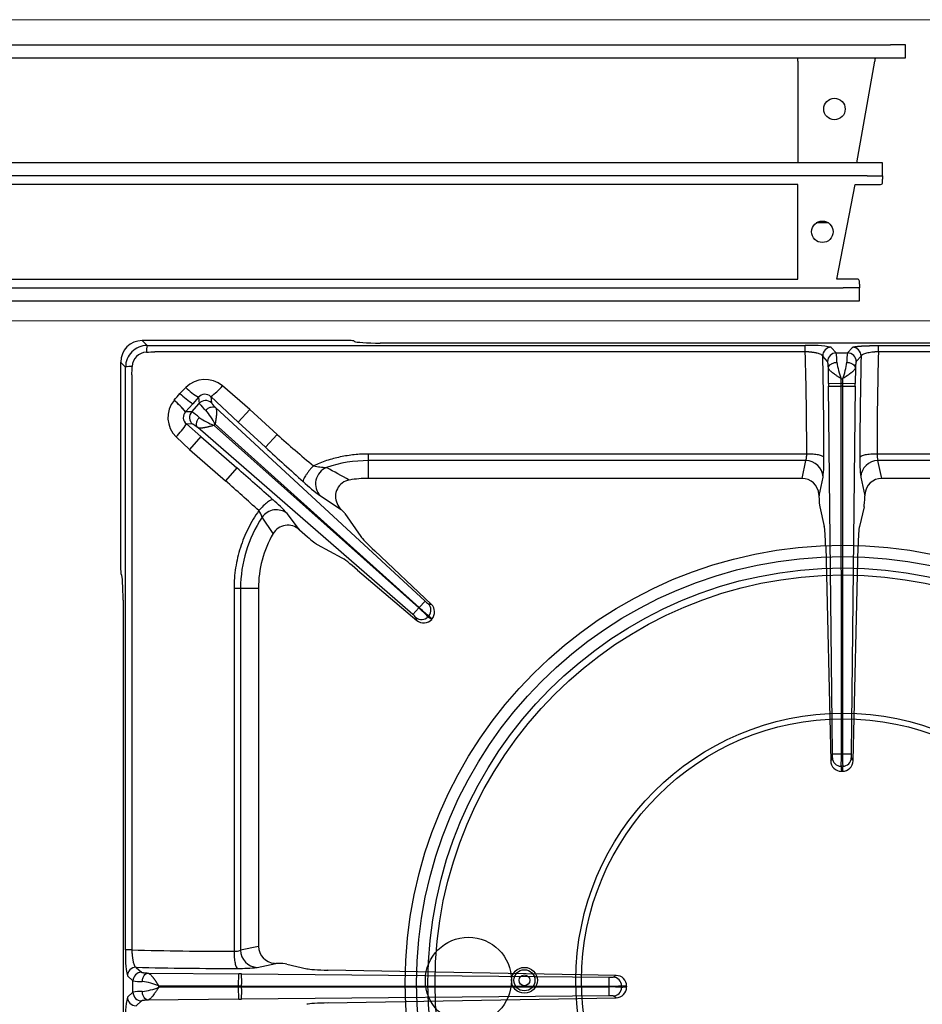
# Model space of a CAD drawing. Units: millimetres. Extents: x -56159 to -53387, y -29042 to -25122.
# Drawn here: x -55124 to -54915, y -26987 to -26758 of the extents above; entities that cross this region are included whole.
import ezdxf

# ---------------------------------------------------------------- set-up
doc = ezdxf.new("R2010")
doc.units = ezdxf.units.MM
for name, color, linetype in [('1.004.061.0', 7, 'Continuous'), ('1.004.071.0', 7, 'Continuous'), ('1.065.021.0', 7, 'Continuous')]:
    doc.layers.add(name, color=color, linetype=linetype)

# ---------------------------------------------------------------- blocks, each defined once
blk = doc.blocks.new('A$C6C5854D4')
at = {"layer": '1.004.071.0', "color": 7, "linetype": 'Continuous'}
blk.add_circle((0, 0), 10, dxfattribs=at)
blk = doc.blocks.new('A$C2E4A5CA1')
at = {"color": 7, "linetype": 'Continuous'}
for radius in [101.67, 99.04, 96.4, 94.76]:
    blk.add_circle((0, 457.44), radius, dxfattribs=at)
at = {"color": 3}
for radius in [3, 2.45, 1.25]:
    blk.add_circle((-74, 458.07), radius, dxfattribs=at)
at = {"layer": '1.004.061.0', "color": 7, "linetype": 'Continuous', "ltscale": 25.4}
for radius in [62.04, 60.75]:
    blk.add_circle((0, 458.07), radius, dxfattribs=at)
at = {"layer": '1.065.021.0', "color": 7, "linetype": 'Continuous', "ltscale": 127}
for p, q in [((-162.78, 606.62), (-161.64, 605.48)), ((-114.59, 606.62), (-162.78, 606.62)), ((-113.59, 606.56), (-113.45, 606.45)), ((106.93, 606.06), (-107.47, 606.06)), ((-161.64, 605.48), (-159.81, 605.48)), ((-159.81, 605.48), (-8.78, 605.48)), ((-8.78, 604.02), (-159.81, 604.02)), ((-8.78, 604.02), (-8.78, 605.48)), ((-1.59, 603.76), (-2.73, 605.06)), ((-1.59, 603.76), (1.05, 603.76)), ((2.19, 605.06), (1.05, 603.76)), ((8.23, 605.48), (159.27, 605.48)), ((8.23, 604.02), (8.23, 605.48)), ((159.27, 604.02), (8.23, 604.02)), ((-167.77, 601.64), (-167.77, 553.44)), ((-166.63, 600.49), (-167.77, 601.64)), ((-3.59, 601.74), (-4.73, 603.04)), ((4.18, 603.04), (3.05, 601.74)), ((-166.63, 598.66), (-166.63, 600.49)), ((-3.36, 596.69), (-3.4, 600.29)), ((2.86, 600.29), (2.82, 596.69)), ((-166.63, 465.13), (-166.63, 598.66)), ((-165.16, 598.66), (-165.17, 465.13)), ((-0.44, 596.72), (-0.44, 597.78)), ((-0.44, 597.78), (-0.1, 597.78)), ((-0.1, 597.78), (-0.11, 596.72)), ((-152.66, 595.73), (-154, 594.33)), ((-137.75, 590.62), (-144.15, 596.1)), ((-3.36, 596.69), (-0.44, 596.72)), ((-3.36, 596.69), (-3.35, 596.04)), ((-2.43, 510.7), (-3.35, 596.04)), ((-0.44, 596.72), (-0.11, 596.72)), ((-0.44, 596.02), (-0.44, 596.72)), ((-0.39, 510.68), (-0.44, 596.02)), ((-0.11, 596.02), (-0.44, 596.02)), ((-0.11, 596.02), (-0.15, 510.68)), ((-0.11, 596.72), (2.82, 596.69)), ((-0.11, 596.72), (-0.11, 596.02)), ((2.81, 596.04), (1.88, 510.7)), ((2.81, 596.04), (2.82, 596.69)), ((-155.37, 592.78), (-155.38, 592.76)), ((-149.69, 593.47), (-151.02, 591.97)), ((-149.69, 593.47), (-149.52, 592.04)), ((-146.85, 593.61), (-146.68, 592.18)), ((-140.46, 587.69), (-146.85, 593.61)), ((-152.68, 590.12), (-152.7, 590.1)), ((-151.27, 590.08), (-152.7, 590.1)), ((-152.68, 590.12), (-151.02, 591.97)), ((-151.27, 590.08), (-149.52, 592.04)), ((-145.72, 591.06), (-97.08, 546.15)), ((-140.46, 587.69), (-137.75, 590.62)), ((-131.44, 584.8), (-137.75, 590.62)), ((-134.15, 581.87), (-140.46, 587.69)), ((-152.51, 587.26), (-149.15, 584.34)), ((-151.1, 587.25), (-152.51, 587.26)), ((-99.9, 543), (-149.88, 586.41)), ((-146.05, 586.95), (-145.83, 587.19)), ((-98.55, 544.55), (-146.05, 586.95)), ((-145.83, 587.19), (-98.47, 544.64)), ((-151.77, 581.33), (-154.88, 584.25)), ((-149.15, 584.34), (-151.77, 581.33)), ((-149.15, 584.34), (-140.8, 577.08)), ((-134.15, 581.87), (-131.44, 584.8)), ((-151.77, 581.33), (-143.42, 574.07)), ((-110.23, 578.77), (-110.23, 580.29)), ((-8.44, 580.29), (-110.23, 580.29)), ((-110.23, 574.62), (-110.23, 578.77)), ((-8.65, 578.77), (-110.23, 578.77)), ((-9.53, 574.62), (-8.65, 578.77)), ((109.69, 580.29), (7.89, 580.29)), ((8.99, 574.62), (8.1, 578.77)), ((109.69, 578.77), (8.1, 578.77)), ((-140.8, 577.08), (-143.42, 574.07)), ((-9.53, 574.62), (-110.23, 574.62)), ((-5.58, 570.6), (-4.65, 574.95)), ((4.11, 574.95), (5.04, 570.6)), ((109.69, 574.62), (8.99, 574.62)), ((-121.39, 570.55), (-116.59, 567.42)), ((-5.6, 570.93), (-5.58, 570.6)), ((5.06, 570.93), (5.04, 570.6)), ((-5.42, 568.03), (-4.35, 563.49)), ((4.88, 568.03), (3.81, 563.49)), ((-132.38, 561.8), (-134.91, 565.59)), ((-126.27, 562.71), (-129.08, 566.45)), ((-115.69, 566.45), (-112.02, 561.15)), ((-126.27, 562.71), (-124.39, 561.08)), ((-122.12, 559.28), (-116.44, 556.21)), ((-4.03, 558.87), (-2.87, 509.03)), ((2.32, 509.03), (3.49, 558.87)), ((-95.62, 545.39), (-108.77, 557.8)), ((-112.76, 553.35), (-98.97, 541.64)), ((-167.59, 552.3), (-167.71, 552.44)), ((-139.92, 549.09), (-141.44, 549.09)), ((-141.44, 549.09), (-141.44, 464.83)), ((-139.92, 549.09), (-139.92, 465.05)), ((-135.77, 549.09), (-139.92, 549.09)), ((-135.77, 549.09), (-135.77, 465.95)), ((-167.21, 546.33), (-167.21, 366.92)), ((-99.9, 543), (-98.55, 544.55)), ((-98.47, 544.64), (-98.55, 544.55)), ((-98.47, 544.64), (-97.08, 546.15)), ((-98.97, 541.64), (-99.18, 542.32)), ((-96.41, 542.52), (-96.21, 542.74)), ((-95.52, 541.9), (-95.5, 541.93)), ((-0.15, 510.68), (-0.39, 510.68)), ((-2.87, 509.03), (-2.46, 509.73)), ((-0.08, 507.78), (-0.47, 507.78)), ((-0.37, 506.62), (-0.17, 506.62)), ((-165.17, 465.13), (-166.63, 465.13)), ((-135.77, 465.95), (-139.92, 465.05)), ((-136.09, 461.06), (-131.74, 462)), ((-132.07, 462.02), (-131.74, 462)), ((-164.19, 461.08), (-162.9, 459.95)), ((-161.45, 459.76), (-140.34, 459.55)), ((-129.18, 461.84), (-124.55, 460.75)), ((-52.69, 459.21), (-119.62, 460.44)), ((-166.21, 459.09), (-164.91, 457.95)), ((-164.91, 455.3), (-164.91, 457.95)), ((-140.37, 456.77), (-140.34, 459.55)), ((-139.69, 459.54), (-140.34, 459.55)), ((-139.69, 459.54), (-54.35, 458.77)), ((-53.38, 458.81), (-52.69, 459.21)), ((-164.91, 455.3), (-166.21, 454.16)), ((-158.92, 456.79), (-140.37, 456.77)), ((-158.92, 456.46), (-158.92, 456.79)), ((-140.37, 456.48), (-158.92, 456.46)), ((-140.37, 456.48), (-140.37, 456.77)), ((-140.37, 456.77), (-139.67, 456.77)), ((-140.34, 453.7), (-140.37, 456.48)), ((-139.67, 456.48), (-140.37, 456.48)), ((-139.67, 456.77), (-54.33, 456.74)), ((-139.67, 456.77), (-139.67, 456.48)), ((-54.33, 456.51), (-139.67, 456.48)), ((-54.33, 456.74), (-54.33, 456.51)), ((-51.43, 456.82), (-51.43, 456.43)), ((-50.27, 456.72), (-51.43, 456.82)), ((-50.27, 456.72), (-50.27, 456.53)), ((-162.9, 453.3), (-164.19, 452.16)), ((-140.34, 453.7), (-161.45, 453.48)), ((-140.34, 453.7), (-139.69, 453.7)), ((-54.35, 454.47), (-139.69, 453.7)), ((-119.62, 452.81), (-52.69, 454.04))]:
    blk.add_line(p, q, dxfattribs=at)
for centre, radius, start, end in [((-161.65, 600.5), 4.98, 89.9113, 180.0888), ((-161.61, 600.46), 3.49, 92.686, 177.314), ((-155.42, 604.19), 6.35, 168.2509, 182.1736), ((-177.02, 1055.82), 452.12, 271.933, 272.1818), ((-7.42, 581.14), 24.38, 78.9196, 93.1976), ((-768.79, 581.28), 760.35, 359.9252, 1.71348), ((-2.72, 603.06), 2.01, 90.2713, 180.3431), ((-1.58, 601.76), 2.01, 90.2713, 180.3431), ((-13.36, 601.66), 11.95, 359.6499, 10.1321), ((12.82, 601.66), 11.95, 169.8679, 180.3501), ((1.04, 601.76), 2.01, 359.6569, 89.7287), ((2.18, 603.06), 2.01, 359.6569, 89.7287), ((761.78, 581.38), 753.89, 178.27885, 180.08246), ((-887.09, 580.66), 882.65, 359.92553, 1.4534), ((13.74, 603.42), 15.26, 186.8933, 201.6957), ((-13.85, 603.31), 14.82, 338.082, 353.3291), ((887.7, 580.64), 883.79, 178.54759, 180.07348), ((-165.34, 594.28), 6.35, 87.8264, 101.7493), ((-334.43, 605.64), 169.41, 357.6394, 358.3029), ((-148.2, 591.33), 6.26, 49.6597, 135.4312), ((-142.65, 605.84), 14.23, 225.3002, 240.3599), ((-154.9, 605.05), 13.99, 305.1329, 320.2595), ((-1.6, 644.02), 48.01, 267.906, 271.3896), ((1.06, 644.02), 48.01, 268.6104, 272.094), ((-150.52, 588.77), 6.28, 140.6317, 226.0579), ((-169.95, 575.39), 22.67, 40.4531, 50.0181), ((-326.75, 745.15), 229.33, 318.3616, 318.8788), ((-170.02, 575.32), 22.8, 40.4902, 50.0032), ((-140.16, 608.68), 19.93, 226.0247, 236.9593), ((-148.21, 592.24), 1.92, 45.1276, 140.3331), ((-148.03, 590.7), 2.01, 47.6323, 137.8837), ((-151.29, 588.77), 1.94, 136.6409, 230.8122), ((-149.77, 588.75), 2.01, 138.426, 228.6774), ((-157.64, 579.76), 12.13, 47.9215, 58.3349), ((-139.96, 599.51), 12.13, 217.9748, 228.3882), ((-159.86, 580.11), 15.72, 26.7989, 41.0921), ((-140.66, 601.45), 15.47, 235.1013, 249.6271), ((-171.86, 600.05), 23.19, 317.0531, 326.5359), ((119.21, 868.31), 378.42, 228.5209, 230.2049), ((559.76, 1334.68), 1023.83, 227.33139, 227.99593), ((-110.22, 549.03), 29.74, 90.0185, 109.0771), ((-8.65, 574.77), 4, 2.6379, 89.9149), ((-37.25, 578.73), 32.82, 353.3892, 1.3573), ((36.71, 578.73), 32.82, 178.6427, 186.6108), ((8.11, 574.77), 4, 90.0851, 177.3621), ((11.69, 580.04), 3.8, 176.2031, 199.47), ((-723.34, -92.75), 887.71, 48.2642, 48.98742), ((-118.83, 596.53), 19.42, 257.6067, 266.7165), ((-118.45, 573.36), 4.06, 111.5326, 223.7623), ((-469.77, -65.89), 732.02, 60.98066, 61.45237), ((-505.44, 162.14), 548.4, 47.6046, 48.6895), ((-114.04, 570.45), 3.84, 99.3815, 205.7326), ((-110.23, 549.09), 25.54, 90, 99.989), ((-94.6, 606.74), 45.02, 226.8983, 233.4968), ((-154.69, 543.46), 34.42, 41.9136, 49.6121), ((-138.96, 564.54), 4.18, 14.4637, 38.4132), ((-131.59, 563.32), 4.02, 51.2349, 145.6425), ((-113.32, 570.58), 4.54, 203.3144, 224.0582), ((-110.23, 549.09), 29.69, 146.2345, 180), ((-128.96, 559.77), 3.98, 47.5458, 149.277), ((-110.23, 549.09), 25.54, 150.1307, 180), ((-119.64, 520.24), 32.19, 43.7943, 49.0578), ((-76.62, 568.28), 32.19, 227.2519, 232.5154), ((-92.6, 550.73), 6.4, 225.6209, 234.4413), ((-97.71, 544.07), 2.01, 318.4503, 46.245), ((-97.34, 543.6), 2.48, 317.8349, 46.1909), ((-103.95, 538.05), 6.4, 41.8684, 50.6888), ((-97.89, 543.86), 2.01, 230.0647, 317.8594), ((-97.38, 543.54), 2.48, 230.1255, 318.4686), ((-8.64, 510.45), 6.21, 353.3722, 2.3093), ((-1.2, 544.21), 33.54, 267.906, 271.3896), ((-34.54, 510.16), 34.16, 356.0025, 0.8735), ((34, 510.16), 34.16, 179.1265, 183.9975), ((0.66, 544.21), 33.54, 268.6104, 272.094), ((8.09, 510.45), 6.21, 177.6907, 186.6278), ((-0.39, 509.11), 2.48, 181.8229, 270.3638), ((-0.46, 509.79), 2.01, 181.735, 269.6963), ((-0.16, 509.11), 2.48, 269.634, 358.1793), ((-0.09, 509.79), 2.01, 270.3037, 358.265), ((-142.39, 463.76), 24.28, 176.7776, 191.1057), ((-143.96, 1217.14), 752.31, 268.38467, 270.19201), ((-141.21, 468.63), 3.8, 266.5141, 289.7861), ((-135.92, 465.06), 4, 180.0936, 267.4572), ((-164.2, 459.08), 2.01, 89.7566, 179.7285), ((-162.9, 457.94), 2.01, 89.7566, 179.7285), ((-143.34, 1342.79), 881.95, 268.64516, 270.17491), ((-139.93, 493.6), 32.76, 268.7418, 276.7243), ((-162.83, 469.63), 11.87, 259.8984, 270.4151), ((-164.45, 443.12), 14.75, 67.9976, 83.3561), ((-185.36, 457.8), 45.7, 358.7108, 2.1935), ((-54.11, 464.92), 6.15, 267.7736, 276.7997), ((-87.76, 457.49), 33.44, 358.7108, 2.1935), ((-53.44, 456.8), 2.01, 0.3083, 88.3621), ((-52.75, 456.73), 2.48, 359.8174, 88.5875), ((-162.83, 443.62), 11.87, 89.5849, 100.1016), ((-162.9, 455.31), 2.01, 180.2715, 270.2434), ((-164.73, 471.23), 15.88, 277.1945, 291.4517), ((-185.36, 455.45), 45.7, 357.8065, 1.2892), ((-87.76, 455.75), 33.44, 357.8065, 1.2892), ((-53.79, 492.19), 35.46, 269.1295, 273.822), ((-53.79, 421.06), 35.46, 86.178, 90.8705), ((-53.44, 456.44), 2.01, 271.6379, 359.6917), ((-52.75, 456.52), 2.48, 271.3756, 0.2195), ((-143.22, 449.54), 23.45, 168.6405, 183.4762), ((-164.2, 454.17), 2.01, 180.2715, 270.2434), ((-54.11, 448.33), 6.15, 83.2003, 92.2264)]:
    blk.add_arc(centre, radius, start, end, dxfattribs=at)
for centre, major_axis, ratio, start_param, end_param in [((-162.76, 601.61), (3.55, -3.55), 0.995146, 2.358627, 3.924558), ((-114.59, 606.55), (-1, 0), 0.069927, 3.228859, 4.712389), ((-107.47, 606.48), (-6, 0), 0.069927, 0.087266, 1.570796), ((-9.59, 570.48), (-0.87, -4.06), 0.964448, 1.8815, 3.345094), ((9.05, 570.48), (0.87, -4.06), 0.964448, 2.938091, 4.401685), ((-5.41, 570.93), (0.03, -3), 0.060362, 4.82139, 6.020699), ((4.87, 570.93), (-0.03, -3), 0.060362, 0.262486, 1.461795), ((-117.85, 568.38), (2.21, -2.03), 0.060138, 0.262673, 1.015686), ((-4.38, 557.69), (-0.07, 6), 0.060362, 4.909364, 6.020699), ((3.83, 557.69), (0.07, 6), 0.060362, 0.262486, 1.373821), ((-124.27, 561.21), (2.26, -1.97), 0.060138, 4.711515, 6.020512), ((-107.69, 557.29), (-4.41, 4.07), 0.060138, 0.262673, 1.379684), ((-112.13, 552.33), (-4.53, 3.94), 0.060138, 4.903501, 6.020512), ((-167.7, 553.44), (0, -1), 0.069927, 4.712389, 6.195919), ((-167.63, 546.33), (0, 6), 0.069927, 4.712389, 6.195919), ((-131.63, 466.01), (4.05, 0.88), 0.964418, 2.936064, 4.399658), ((-132.07, 461.82), (3, -0.03), 0.060486, 0.262382, 1.459465), ((-118.75, 460.79), (-6, 0.06), 0.060486, 0.262382, 1.426949), ((-118.75, 452.46), (-6, -0.06), 0.060486, 4.856236, 6.020803)]:
    blk.add_ellipse(centre, major_axis=major_axis, ratio=ratio, start_param=start_param, end_param=end_param, dxfattribs=at)
for points, degree, knots in [([(-4.73, 603.04), (-4.73, 603.05), (-4.74, 603.09), (-4.78, 603.15), (-4.88, 603.26), (-5.11, 603.39), (-5.47, 603.55), (-5.86, 603.66), (-6.14, 603.73), (-6.31, 603.77), (-6.49, 603.8), (-6.68, 603.83), (-6.86, 603.86), (-7.06, 603.89), (-7.25, 603.91), (-7.44, 603.94), (-7.64, 603.95), (-7.83, 603.97), (-8.02, 603.99), (-8.22, 604), (-8.4, 604.01), (-8.59, 604.02), (-8.71, 604.02), (-8.78, 604.02)], 3, [0, 0, 0, 0, 0.022245, 0.072004, 0.149333, 0.254095, 0.394407, 0.506675, 0.544381, 0.581334, 0.617549, 0.653044, 0.687834, 0.721936, 0.75537, 0.788155, 0.8203, 0.851809, 0.882686, 0.912935, 0.942564, 0.971582, 1, 1, 1, 1]), ([(2.19, 605.06), (2.26, 605.14), (2.72, 605.22), (2.96, 605.26), (3.31, 605.29), (3.66, 605.33), (4.1, 605.36), (4.53, 605.39), (5.05, 605.41), (5.54, 605.43), (6.09, 605.45), (6.62, 605.46), (7.18, 605.47), (7.7, 605.48), (8.23, 605.48)], 2, [0, 0, 0, 0.25, 0.25, 0.375, 0.375, 0.5, 0.5, 0.625, 0.625, 0.75, 0.75, 0.875, 0.875, 1, 1, 1]), ([(8.23, 604.02), (8.17, 604.02), (8.04, 604.02), (7.85, 604.01), (7.66, 604), (7.47, 603.99), (7.28, 603.97), (7.09, 603.96), (6.9, 603.94), (6.54, 603.9), (6.02, 603.82), (5.44, 603.7), (4.93, 603.55), (4.61, 603.41), (4.41, 603.3), (4.3, 603.21), (4.22, 603.13), (4.2, 603.07), (4.18, 603.04)], 3, [0, 0, 0, 0, 0.029316, 0.058964, 0.088952, 0.119289, 0.14998, 0.181029, 0.212442, 0.244224, 0.361976, 0.493182, 0.60549, 0.745809, 0.809227, 0.872707, 0.9358, 1, 1, 1, 1]), ([(-3.4, 600.29), (-3.44, 600.93), (-3.49, 601.31), (-3.52, 601.5), (-3.54, 601.61), (-3.57, 601.72), (-3.59, 601.74)], 2, [0, 0, 0, 0.5, 0.5, 0.75, 0.75, 1, 1, 1]), ([(-3.4, 600.29), (-3.39, 600.46), (-3.28, 600.78), (-2.83, 601.2), (-2.17, 601.5), (-1.66, 601.58), (-1.41, 601.59)], 3, [0, 0, 0, 0, 0.25, 0.5, 0.75, 1, 1, 1, 1]), ([(0.87, 601.59), (1.12, 601.58), (1.63, 601.5), (2.28, 601.2), (2.73, 600.78), (2.85, 600.46), (2.86, 600.29)], 3, [0, 0, 0, 0, 0.25, 0.5, 0.75, 1, 1, 1, 1]), ([(3.05, 601.74), (3, 601.69), (2.95, 601.31), (2.9, 600.93), (2.86, 600.29)], 2, [0, 0, 0, 0.5, 0.5, 1, 1, 1]), ([(-0.44, 597.78), (-0.48, 597.81), (-0.57, 597.87), (-0.7, 597.95), (-0.84, 598.04), (-1.01, 598.16), (-1.23, 598.3), (-1.58, 598.54), (-1.99, 598.83), (-2.38, 599.12), (-2.67, 599.35), (-2.88, 599.54), (-3.06, 599.72), (-3.2, 599.88), (-3.3, 600.03), (-3.37, 600.17), (-3.39, 600.25), (-3.4, 600.29)], 3, [0, 0, 0, 0, 0.031076, 0.062213, 0.093402, 0.124635, 0.185666, 0.249275, 0.380149, 0.499029, 0.578101, 0.654646, 0.728698, 0.800299, 0.86944, 0.936033, 1, 1, 1, 1]), ([(2.86, 600.29), (2.85, 600.25), (2.83, 600.17), (2.76, 600.03), (2.66, 599.88), (2.52, 599.72), (2.34, 599.54), (2.13, 599.35), (1.95, 599.21), (1.83, 599.11), (1.77, 599.07), (1.7, 599.02), (1.63, 598.96), (1.56, 598.91), (1.47, 598.84), (1.38, 598.78), (1.29, 598.71), (1.18, 598.63), (1.07, 598.56), (0.95, 598.47), (0.82, 598.39), (0.68, 598.29), (0.54, 598.2), (0.39, 598.1), (0.23, 598), (0.06, 597.89), (-0.05, 597.81), (-0.1, 597.78)], 3, [0, 0, 0, 0, 0.063967, 0.130555, 0.199685, 0.271269, 0.345297, 0.421813, 0.500849, 0.516393, 0.533375, 0.551797, 0.571658, 0.592957, 0.615693, 0.639867, 0.665477, 0.692524, 0.721007, 0.750929, 0.78229, 0.815081, 0.849293, 0.88491, 0.921915, 0.960286, 1, 1, 1, 1]), ([(-148.01, 590.44), (-147.83, 590.62), (-147.43, 590.95), (-146.78, 591.24), (-146.16, 591.29), (-145.84, 591.16), (-145.72, 591.06)], 3, [0, 0, 0, 0, 0.249999, 0.499999, 0.749999, 1, 1, 1, 1]), ([(-146.68, 592.18), (-146.67, 592.11), (-146.42, 591.81), (-146.17, 591.52), (-145.72, 591.06)], 2, [0, 0, 0, 0.5, 0.5, 1, 1, 1]), ([(-145.72, 591.06), (-145.69, 591.03), (-145.64, 590.96), (-145.59, 590.82), (-145.55, 590.64), (-145.52, 590.43), (-145.5, 590.18), (-145.51, 589.9), (-145.52, 589.67), (-145.53, 589.51), (-145.53, 589.44), (-145.54, 589.36), (-145.55, 589.28), (-145.55, 589.18), (-145.56, 589.08), (-145.58, 588.97), (-145.59, 588.85), (-145.6, 588.72), (-145.62, 588.59), (-145.64, 588.44), (-145.66, 588.29), (-145.68, 588.13), (-145.71, 587.96), (-145.74, 587.78), (-145.76, 587.59), (-145.79, 587.39), (-145.82, 587.26), (-145.83, 587.19)], 3, [0, 0, 0, 0, 0.063961, 0.13054, 0.199655, 0.271216, 0.345209, 0.421672, 0.500634, 0.515877, 0.532599, 0.550799, 0.570477, 0.591631, 0.614261, 0.638365, 0.663942, 0.690992, 0.719513, 0.749508, 0.780975, 0.813906, 0.848291, 0.884114, 0.921355, 0.959992, 1, 1, 1, 1]), ([(-149.88, 586.41), (-149.99, 586.53), (-150.16, 586.83), (-150.17, 587.45), (-149.96, 588.13), (-149.67, 588.57), (-149.51, 588.76)], 3, [0, 0, 0, 0, 0.250001, 0.500001, 0.750001, 1, 1, 1, 1]), ([(-149.88, 586.41), (-150.39, 586.81), (-150.7, 587.03), (-151.02, 587.24), (-151.1, 587.25)], 2, [0, 0, 0, 0.5, 0.5, 1, 1, 1]), ([(-146.05, 586.95), (-146.18, 586.91), (-146.43, 586.84), (-146.79, 586.75), (-147.11, 586.66), (-147.4, 586.59), (-147.66, 586.53), (-147.89, 586.48), (-148.08, 586.44), (-148.24, 586.41), (-148.4, 586.38), (-148.56, 586.36), (-148.72, 586.33), (-148.87, 586.31), (-149.02, 586.3), (-149.15, 586.29), (-149.28, 586.29), (-149.39, 586.29), (-149.5, 586.3), (-149.59, 586.31), (-149.68, 586.33), (-149.76, 586.35), (-149.82, 586.38), (-149.86, 586.4), (-149.88, 586.41)], 3, [0, 0, 0, 0, 0.078627, 0.151675, 0.218978, 0.280426, 0.335986, 0.385655, 0.429428, 0.467293, 0.499245, 0.542091, 0.584208, 0.625599, 0.66627, 0.706225, 0.74547, 0.784012, 0.821851, 0.858972, 0.895361, 0.931003, 0.965886, 1, 1, 1, 1]), ([(-110.23, 580.29), (-111.33, 580.29), (-113.52, 580.18), (-116.77, 579.66), (-119.95, 578.8), (-122, 578.01), (-123, 577.56)], 3, [0, 0, 0, 0, 0.250004, 0.500007, 0.750011, 1, 1, 1, 1]), ([(-8.65, 578.77), (-8.64, 578.79), (-8.62, 578.82), (-8.59, 578.89), (-8.57, 578.97), (-8.54, 579.05), (-8.52, 579.15), (-8.51, 579.26), (-8.49, 579.37), (-8.48, 579.5), (-8.46, 579.62), (-8.45, 579.75), (-8.45, 579.88), (-8.44, 580.02), (-8.44, 580.15), (-8.44, 580.25), (-8.44, 580.29)], 3, [0, 0, 0, 0, 0.079938, 0.158536, 0.235799, 0.311736, 0.386353, 0.459658, 0.531661, 0.602369, 0.671792, 0.73994, 0.806823, 0.872453, 0.936841, 1, 1, 1, 1]), ([(-4.44, 579.51), (-4.47, 579.61), (-4.73, 579.82), (-5.63, 580.08), (-6.93, 580.25), (-7.94, 580.29), (-8.44, 580.29)], 3, [0, 0, 0, 0, 0.25, 0.5, 0.75, 1, 1, 1, 1]), ([(7.89, 580.29), (7.39, 580.29), (6.38, 580.25), (5.09, 580.08), (4.19, 579.82), (3.93, 579.61), (3.9, 579.51)], 3, [0, 0, 0, 0, 0.25, 0.5, 0.75, 1, 1, 1, 1]), ([(-123, 577.56), (-123.18, 577.37), (-123.54, 576.97), (-124.04, 576.37), (-124.48, 575.78), (-124.85, 575.23), (-125.14, 574.75), (-125.33, 574.35), (-125.41, 574.05), (-125.39, 573.92), (-125.37, 573.87)], 3, [0, 0, 0, 0, 0.125, 0.25, 0.375, 0.5, 0.625, 0.75, 0.875, 1, 1, 1, 1]), ([(-132.39, 569.67), (-132.49, 569.72), (-132.82, 569.66), (-133.63, 569.14), (-134.64, 568.27), (-135.35, 567.52), (-135.68, 567.14)], 3, [0, 0, 0, 0, 0.249996, 0.499995, 0.749996, 1, 1, 1, 1]), ([(-135.68, 567.14), (-136.61, 565.83), (-138.27, 563.07), (-140.08, 558.6), (-141.19, 553.9), (-141.44, 550.69), (-141.44, 549.09)], 3, [0, 0, 0, 0, 0.249993, 0.499995, 0.749998, 1, 1, 1, 1]), ([(-96.32, 545.52), (-96.27, 545.5), (-96.22, 545.49), (-96.19, 545.49), (-96.14, 545.48), (-96.09, 545.47), (-96.06, 545.47), (-96.03, 545.47), (-95.97, 545.46), (-95.93, 545.45), (-95.88, 545.44), (-95.85, 545.43), (-95.79, 545.42), (-95.71, 545.4), (-95.62, 545.39)], 2, [0, 0, 0, 0.125, 0.125, 0.25, 0.25, 0.375, 0.375, 0.5, 0.5, 0.625, 0.625, 0.75, 0.75, 1, 1, 1]), ([(-96.41, 542.52), (-96.37, 542.47), (-96.31, 542.43), (-96.27, 542.4), (-96.2, 542.36), (-96.1, 542.3), (-96.07, 542.29), (-96.03, 542.26), (-95.98, 542.22), (-95.94, 542.2), (-95.84, 542.12), (-95.79, 542.09), (-95.76, 542.06), (-95.75, 542.05), (-95.52, 541.9)], 2, [0, 0, 0, 0.125, 0.125, 0.25, 0.25, 0.375, 0.375, 0.5, 0.5, 0.625, 0.625, 0.75, 0.75, 1, 1, 1]), ([(-96.21, 542.74), (-96.2, 542.73), (-96.18, 542.72), (-96.14, 542.69), (-96.09, 542.63), (-96.02, 542.54), (-95.94, 542.42), (-95.84, 542.32), (-95.75, 542.22), (-95.66, 542.11), (-95.58, 542.03), (-95.53, 541.96), (-95.51, 541.94), (-95.5, 541.93)], 3, [0, 0, 0, 0, 0.032197, 0.064387, 0.128758, 0.257506, 0.386258, 0.515, 0.643741, 0.772482, 0.901224, 0.965594, 1, 1, 1, 1]), ([(-0.47, 507.78), (-0.48, 507.72), (-0.47, 507.64), (-0.47, 507.59), (-0.45, 507.5), (-0.43, 507.38), (-0.43, 507.35), (-0.42, 507.29), (-0.42, 507.23), (-0.41, 507.18), (-0.4, 507.05), (-0.4, 506.98), (-0.4, 506.93), (-0.39, 506.92), (-0.37, 506.62)], 2, [0, 0, 0, 0.125, 0.125, 0.25, 0.25, 0.375, 0.375, 0.5, 0.5, 0.625, 0.625, 0.75, 0.75, 1, 1, 1]), ([(-0.08, 507.78), (-0.06, 507.69), (-0.07, 507.59), (-0.11, 507.4), (-0.12, 507.3), (-0.14, 507.11), (-0.14, 507.01), (-0.15, 506.82), (-0.16, 506.72), (-0.17, 506.62)], 3, [0, 0, 0, 0, 0.25, 0.25, 0.5, 0.5, 0.75, 0.75, 1, 1, 1, 1]), ([(1.92, 509.73), (1.94, 509.67), (1.97, 509.63), (1.99, 509.6), (2.02, 509.55), (2.06, 509.49), (2.07, 509.47), (2.09, 509.43), (2.12, 509.38), (2.15, 509.34), (2.17, 509.29), (2.19, 509.26), (2.22, 509.2), (2.23, 509.19), (2.32, 509.03)], 2, [0, 0, 0, 0.125, 0.125, 0.25, 0.25, 0.375, 0.375, 0.5, 0.5, 0.625, 0.625, 0.75, 0.75, 1, 1, 1]), ([(-165.17, 465.13), (-165.16, 465.01), (-165.16, 464.78), (-165.14, 464.42), (-165.11, 464.06), (-165.07, 463.69), (-165.03, 463.33), (-164.97, 462.98), (-164.91, 462.64), (-164.82, 462.25), (-164.7, 461.83), (-164.54, 461.46), (-164.4, 461.23), (-164.3, 461.13), (-164.23, 461.1), (-164.2, 461.09), (-164.19, 461.08)], 3, [0, 0, 0, 0, 0.053826, 0.109776, 0.167906, 0.228249, 0.290843, 0.355796, 0.423224, 0.493236, 0.606071, 0.745872, 0.856001, 0.935122, 0.983098, 1, 1, 1, 1]), ([(-141.44, 464.83), (-141.44, 464.33), (-141.39, 463.32), (-141.22, 462.03), (-140.96, 461.13), (-140.75, 460.87), (-140.65, 460.84)], 3, [0, 0, 0, 0, 0.25, 0.5, 0.75, 1, 1, 1, 1]), ([(-162.9, 459.95), (-162.84, 459.9), (-162.46, 459.85), (-162.09, 459.8), (-161.45, 459.76)], 2, [0, 0, 0, 0.5, 0.5, 1, 1, 1]), ([(-162.74, 457.77), (-162.73, 458.02), (-162.65, 458.53), (-162.36, 459.19), (-161.94, 459.63), (-161.61, 459.75), (-161.45, 459.76)], 3, [0, 0, 0, 0, 0.25, 0.5, 0.75, 1, 1, 1, 1]), ([(-161.45, 459.76), (-161.41, 459.75), (-161.33, 459.73), (-161.19, 459.66), (-161.04, 459.56), (-160.87, 459.42), (-160.7, 459.24), (-160.51, 459.03), (-160.36, 458.85), (-160.26, 458.72), (-160.22, 458.67), (-160.17, 458.6), (-160.11, 458.53), (-160.05, 458.45), (-159.99, 458.37), (-159.93, 458.28), (-159.86, 458.18), (-159.78, 458.08), (-159.7, 457.96), (-159.62, 457.84), (-159.53, 457.71), (-159.44, 457.58), (-159.35, 457.43), (-159.25, 457.28), (-159.14, 457.13), (-159.04, 456.96), (-158.96, 456.85), (-158.92, 456.79)], 3, [0, 0, 0, 0, 0.064068, 0.130726, 0.199894, 0.271488, 0.3455, 0.421975, 0.500947, 0.516648, 0.533768, 0.552306, 0.572263, 0.593639, 0.616432, 0.640644, 0.666273, 0.69332, 0.721785, 0.751671, 0.782977, 0.815696, 0.849817, 0.885328, 0.922209, 0.960441, 1, 1, 1, 1]), ([(-161.45, 453.48), (-161.61, 453.49), (-161.94, 453.61), (-162.36, 454.06), (-162.65, 454.72), (-162.73, 455.23), (-162.74, 455.48)], 3, [0, 0, 0, 0, 0.25, 0.5, 0.75, 1, 1, 1, 1]), ([(-158.92, 456.46), (-158.95, 456.41), (-159.01, 456.32), (-159.1, 456.19), (-159.19, 456.05), (-159.31, 455.88), (-159.45, 455.66), (-159.69, 455.31), (-159.98, 454.9), (-160.27, 454.51), (-160.51, 454.22), (-160.7, 454.01), (-160.87, 453.83), (-161.04, 453.69), (-161.19, 453.58), (-161.33, 453.51), (-161.41, 453.49), (-161.45, 453.48)], 3, [0, 0, 0, 0, 0.031068, 0.062194, 0.09337, 0.124588, 0.185806, 0.249196, 0.379766, 0.498931, 0.577939, 0.654443, 0.728479, 0.80009, 0.86927, 0.935932, 1, 1, 1, 1]), ([(-50.27, 456.53), (-50.31, 456.52), (-50.41, 456.52), (-50.55, 456.5), (-50.69, 456.49), (-50.84, 456.48), (-50.99, 456.47), (-51.14, 456.45), (-51.26, 456.43), (-51.34, 456.43), (-51.39, 456.43), (-51.42, 456.43), (-51.43, 456.43)], 3, [0, 0, 0, 0, 0.112716, 0.239468, 0.366219, 0.49297, 0.619721, 0.746479, 0.873235, 0.936611, 0.968303, 1, 1, 1, 1]), ([(-161.45, 453.48), (-162.09, 453.45), (-162.46, 453.4), (-162.65, 453.38), (-162.76, 453.35), (-162.87, 453.33), (-162.9, 453.3)], 2, [0, 0, 0, 0.5, 0.5, 0.75, 0.75, 1, 1, 1]), ([(-52.69, 454.04), (-52.86, 454.14), (-52.86, 454.14), (-52.95, 454.19), (-53.04, 454.24), (-53.11, 454.28), (-53.2, 454.34), (-53.25, 454.37), (-53.28, 454.39), (-53.32, 454.41), (-53.38, 454.44)], 2, [0, 0, 0, 0.25, 0.25, 0.5, 0.5, 0.75, 0.75, 0.875, 0.875, 1, 1, 1])]:
    blk.add_open_spline(points, degree=degree, knots=knots, dxfattribs=at)
at = {"color": 3}
blk.add_blockref('A$C6C5854D4', (-87, 458.07), dxfattribs=at)

msp = doc.modelspace()

# ---------------------------------------------------------------- linework, layer by layer
at = {"color": 7, "linetype": 'Continuous', "lineweight": 15}
for p, q in [((-54733.11, -26758), (-55933.11, -26758)), ((-54733.11, -26827.97), (-55933.11, -26827.97))]:
    msp.add_line(p, q, dxfattribs=at)
at = {"color": 7, "linetype": 'Continuous'}
for p, q in [((-55289.17, -26763.85), (-54922.06, -26763.85)), ((-54918.61, -26763.85), (-54922.06, -26763.85)), ((-54918.61, -26766.85), (-54918.61, -26763.85)), ((-55289.17, -26766.85), (-54922.06, -26766.85)), ((-54943.61, -26767.65), (-54943.61, -26766.85)), ((-54943.61, -26767.65), (-54943.61, -26791.25)), ((-54929.92, -26791.25), (-54925.76, -26767.65)), ((-54922.06, -26766.85), (-54918.61, -26766.85)), ((-54927.53, -26791.25), (-55283.7, -26791.25)), ((-54923.91, -26791.25), (-54927.53, -26791.25)), ((-54923.91, -26794.25), (-54923.91, -26791.25)), ((-54927.53, -26794.25), (-55283.7, -26794.25)), ((-54927.53, -26794.25), (-54923.91, -26794.25)), ((-54923.91, -26794.25), (-54923.91, -26795.05)), ((-54923.91, -26795.75), (-54923.91, -26795.05)), ((-54943.61, -26796.25), (-55267.61, -26796.25)), ((-54943.61, -26818.25), (-54943.61, -26796.25)), ((-54934.59, -26818.25), (-54930.31, -26796.25)), ((-54930.31, -26796.25), (-54924.41, -26796.25)), ((-54936.48, -26805.2), (-54939.35, -26805.2)), ((-55267.61, -26818.25), (-54943.61, -26818.25)), ((-54929.81, -26818.25), (-54934.59, -26818.25)), ((-55278.15, -26820.25), (-54933.08, -26820.25)), ((-54929.31, -26820.25), (-54933.08, -26820.25)), ((-54929.31, -26819.45), (-54929.31, -26818.75)), ((-54929.31, -26819.45), (-54929.31, -26820.25)), ((-54929.31, -26823.25), (-54929.31, -26820.25)), ((-55278.15, -26823.25), (-54933.08, -26823.25)), ((-54933.08, -26823.25), (-54929.31, -26823.25))]:
    msp.add_line(p, q, dxfattribs=at)
for centre in [(-54935.11, -26778.75), (-54937.91, -26807.25)]:
    msp.add_circle(centre, 2.5, dxfattribs=at)
for centre, radius, start, end in [((-54923.19, -26767.69), 2.56, 160.8763, 179.1085), ((-54924.41, -26795.75), 0.5, 270, 0), ((-54929.81, -26818.75), 0.5, 0, 90)]:
    msp.add_arc(centre, radius, start, end, dxfattribs=at)

# ---------------------------------------------------------------- block references
msp.add_blockref('A$C2E4A5CA1', (-54933.11, -27439.15))

doc.saveas('drawing.dxf')
